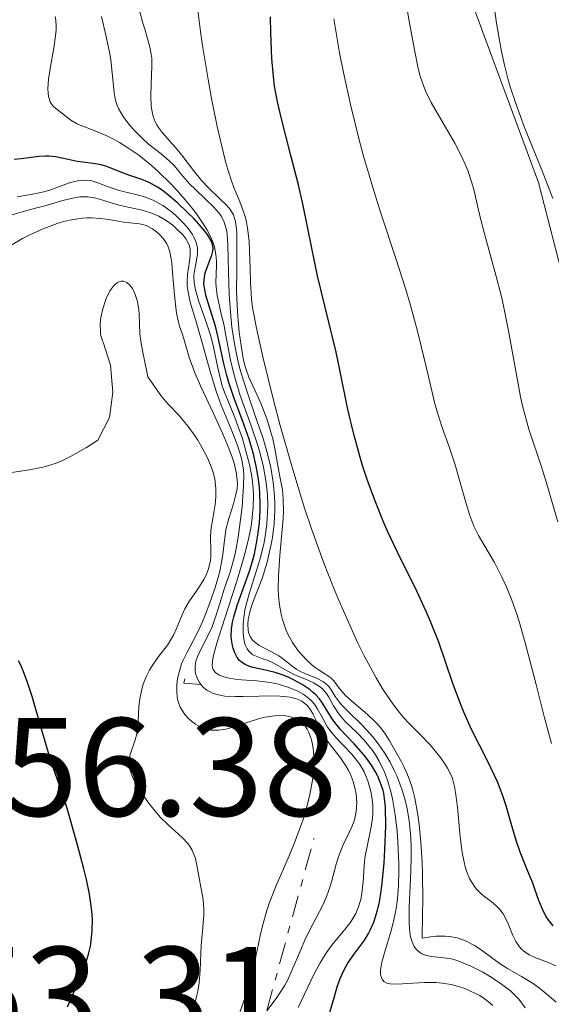
# Model space of a CAD drawing. Units: metres. Extents: x 685282 to 685899, y 4754068 to 4756389.
# Drawn here: x 685381 to 685419, y 4755790 to 4755860 of the extents above; entities that cross this region are included whole.
import ezdxf

# ---------------------------------------------------------------- set-up
doc = ezdxf.new("R2010")
doc.units = ezdxf.units.M
doc.header["$MEASUREMENT"] = 0
doc.linetypes.add('DGN Style 7', pattern=[3.4798438602180486, 1.565929737098122, -0.6959687720436097, 0.5219765790327072, -0.6959687720436097])
for name, color, linetype, lineweight in [('Cota de punto acotado terreno', 7, 'Continuous', 0), ('Curva de nivel directora', 30, 'Continuous', 30), ('Curva de nivel intermedia', 30, 'Continuous', 0), ('Escarpado', 30, 'DGN Style 7', 0), ('Límite de Nación', 7, 'Continuous', 0)]:
    doc.layers.add(name, color=color, linetype=linetype, lineweight=lineweight)
doc.styles.add('Style-Arial', font='arial.ttf')

msp = doc.modelspace()

# ---------------------------------------------------------------- linework, layer by layer
at = {"layer": 'Curva de nivel directora', "color": 30, "linetype": 'Continuous', "lineweight": 30, "flags": 128}
for points, elevation in [([(685419.4499999991, 4755795.170000001), (685419.0800000003, 4755795.630000001), (685418.9199999995, 4755795.880000002), (685418.649999999, 4755796.42), (685418.4199999988, 4755797.000000001), (685418.1399999993, 4755797.810000001), (685417.9899999995, 4755798.220000002), (685417.6199999985, 4755799.140000001), (685417.0799999998, 4755800.460000001), (685416.8200000006, 4755801.210000002), (685416.4400000006, 4755802.490000002), (685416.0800000008, 4755803.760000001), (685415.8599999994, 4755804.42), (685415.4799999995, 4755805.430000001), (685415.2499999994, 4755805.939999999), (685414.7399999996, 4755806.980000001), (685413.6100000008, 4755809.220000001), (685413.0499999998, 4755810.470000001), (685412.7900000005, 4755811.130000002), (685412.2799999987, 4755812.52), (685411.2599999994, 4755815.470000001), (685410.6799999983, 4755816.95), (685410.37, 4755817.680000001), (685409.6999999993, 4755819.12), (685408.2899999989, 4755821.970000001), (685407.5999999982, 4755823.41), (685407.2800000008, 4755824.140000001), (685406.6900000008, 4755825.630000002), (685406.1499999998, 4755827.130000002), (685405.8199999991, 4755828.130000001), (685405.6200000001, 4755828.79), (685405.2600000004, 4755830.110000002), (685405.0700000002, 4755830.830000001), (685404.7500000006, 4755832.260000001), (685404.1899999996, 4755834.970000003), (685403.9199999992, 4755836.240000002), (685402.5999999981, 4755841.7), (685402.169999999, 4755843.79), (685401.5599999988, 4755846.730000001), (685401.2399999991, 4755848.2), (685400.7000000004, 4755850.300000002), (685400.0199999987, 4755852.920000001), (685399.7300000003, 4755854.15), (685399.5299999992, 4755855.270000001), (685399.4399999998, 4755855.949999999), (685399.3399999992, 4755857.26), (685399.2699999999, 4755859.080000001), (685399.240000001, 4755860.230000002)], 2000), ([(685398.2199999995, 4755828.07), (685398.0000000005, 4755829.020000001), (685397.8599999995, 4755829.500000001), (685397.7000000009, 4755830.000000001), (685397.35, 4755831.01), (685396.5900000001, 4755833.060000001), (685396.2599999991, 4755834.070000002), (685396.1200000006, 4755834.560000001), (685395.8799999993, 4755835.510000001), (685395.4999999992, 4755837.29), (685395.3000000003, 4755838.100000001), (685394.6399999986, 4755840.220000001), (685394.509999999, 4755840.830000001), (685394.48, 4755841.119999999), (685394.489999999, 4755841.390000002), (685394.509999999, 4755841.57), (685394.5699999994, 4755841.91), (685394.719999999, 4755842.370000001), (685394.9400000004, 4755842.930000001), (685395.0299999998, 4755843.170000001), (685395.1199999992, 4755843.470000001), (685395.1300000005, 4755843.62), (685395.1199999992, 4755843.840000002), (685395.0499999999, 4755844.080000001), (685394.9999999985, 4755844.210000004), (685394.719999999, 4755844.65), (685394.5200000001, 4755844.920000001), (685394.2999999989, 4755845.180000001), (685393.7699999991, 4755845.770000001), (685393.3099999987, 4755846.230000001), (685392.5800000001, 4755846.930000001), (685391.8400000002, 4755847.550000002), (685391.4899999994, 4755847.82), (685391.1600000006, 4755848.039999999), (685390.5700000006, 4755848.37), (685390.0399999986, 4755848.600000001), (685389.1, 4755848.910000001), (685388.4099999992, 4755849.17), (685387.5399999998, 4755849.51), (685387.1299999985, 4755849.630000001), (685386.5599999984, 4755849.74), (685385.8099999997, 4755849.82), (685385.4199999986, 4755849.880000001), (685384.7799999992, 4755850.02), (685383.8600000006, 4755850.210000002), (685383.38, 4755850.260000001), (685383.1399999986, 4755850.27), (685382.6699999992, 4755850.240000002), (685381.3999999998, 4755850.060000002), (685380.9100000003, 4755850.030000002)], 2025), ([(685403.3899999994, 4755788.670000001), (685403.7999999984, 4755790.130000004), (685403.9999999995, 4755790.800000001), (685404.2199999986, 4755791.400000002), (685404.3300000003, 4755791.67), (685404.5800000008, 4755792.180000001), (685404.7599999995, 4755792.500000002), (685405.1900000009, 4755793.120000001), (685405.7000000007, 4755793.789999999), (685405.98, 4755794.170000002), (685406.2399999994, 4755794.620000001), (685406.3699999988, 4755794.869999999), (685406.6199999992, 4755795.430000001), (685406.730000001, 4755795.750000002), (685406.8799999985, 4755796.29), (685407.0199999993, 4755796.890000002), (685407.0899999986, 4755797.32), (685407.2199999982, 4755798.240000002), (685407.359999999, 4755799.680000002), (685407.4100000004, 4755800.630000001), (685407.4699999986, 4755802.310000002), (685407.4500000007, 4755803.66), (685407.3899999983, 4755804.300000002), (685407.3300000001, 4755804.660000001), (685407.2800000008, 4755804.869999999), (685407.149999999, 4755805.270000001), (685406.9000000008, 4755805.880000002), (685406.74, 4755806.199999999), (685406.4499999994, 4755806.680000001), (685406.0999999985, 4755807.170000001), (685405.8999999994, 4755807.420000002), (685405.2099999988, 4755808.190000001), (685404.2499999999, 4755809.220000001), (685403.8299999997, 4755809.740000002), (685403.6500000008, 4755809.99), (685403.3400000002, 4755810.49), (685402.949999999, 4755811.120000001), (685402.73, 4755811.430000001), (685402.4699999985, 4755811.720000002), (685402.3199999987, 4755811.86), (685402.0799999996, 4755812.07), (685401.5099999995, 4755812.450000001), (685400.8799999994, 4755812.79), (685400.4399999989, 4755812.990000002), (685400.1399999994, 4755813.11), (685399.5599999983, 4755813.300000003), (685398.6699999986, 4755813.51), (685397.9800000002, 4755813.670000001), (685397.6899999997, 4755813.760000001), (685397.4199999992, 4755813.880000001), (685397.2999999986, 4755813.95), (685397.1299999986, 4755814.070000002), (685397.0300000003, 4755814.17), (685396.8600000005, 4755814.390000001), (685396.6500000004, 4755814.770000001), (685396.5599999987, 4755815.050000003), (685396.5099999995, 4755815.250000002), (685396.4499999991, 4755815.66), (685396.4299999991, 4755815.900000002), (685396.4499999991, 4755816.4), (685396.5299999996, 4755816.920000001), (685396.6100000001, 4755817.29), (685396.8499999992, 4755818.09), (685397.209999999, 4755819.100000001), (685397.75, 4755820.619999998), (685397.9899999992, 4755821.430000001), (685398.0899999997, 4755821.800000001), (685398.2399999995, 4755822.560000001), (685398.3400000001, 4755823.130000001), (685398.4400000006, 4755824.010000001), (685398.49, 4755824.9), (685398.49, 4755825.350000001), (685398.4699999997, 4755826.15), (685398.4400000006, 4755826.539999999), (685398.3699999992, 4755827.149999999), (685398.2199999995, 4755828.07)], 2025), ([(685384.719999999, 4755789.37), (685385.1500000004, 4755790.36), (685385.709999999, 4755791.640000002), (685385.9599999996, 4755792.260000001), (685386.23, 4755793.160000001), (685386.3599999995, 4755793.730000001), (685386.4199999999, 4755794.100000001), (685386.4899999992, 4755794.84), (685386.5000000005, 4755795.66), (685386.4600000001, 4755796.220000001), (685386.4199999999, 4755796.61), (685386.2900000003, 4755797.45), (685386.0699999989, 4755798.500000001), (685385.8900000001, 4755799.260000001), (685385.4700000001, 4755800.87), (685384.7699999983, 4755803.34), (685384.4299999983, 4755804.430000001), (685384.0999999997, 4755805.36), (685383.6300000005, 4755806.690000001), (685383.36, 4755807.550000001), (685382.8899999983, 4755809.189999999), (685382.1999999998, 4755811.600000001), (685381.8499999989, 4755812.67), (685381.5099999993, 4755813.550000001), (685381.3300000003, 4755813.930000001), (685381.2099999997, 4755814.150000001)], 2050)]:
    msp.add_lwpolyline(points, dxfattribs=dict(at, elevation=elevation))
at = {"layer": 'Curva de nivel intermedia', "color": 30, "linetype": 'Continuous', "lineweight": 0, "flags": 128}
for points, elevation in [([(685419.770000001, 4755824.09), (685418.9800000021, 4755826.789999999), (685418.6600000003, 4755827.889999999), (685417.7100000002, 4755830.71), (685417.4100000006, 4755831.779999998), (685417.2600000009, 4755832.38), (685417.1200000001, 4755833.039999999), (685416.8400000007, 4755834.499999999), (685416.2599999995, 4755837.769999999), (685415.9199999998, 4755839.420000001), (685415.740000001, 4755840.220000001), (685415.35, 4755841.74), (685414.600000001, 4755844.449999999), (685414.2900000003, 4755845.599999999), (685414.0600000002, 4755846.600000001), (685413.7899999998, 4755847.789999999), (685413.6399999999, 4755848.359999998), (685413.3499999995, 4755849.230000001), (685413.1600000015, 4755849.689999999), (685412.9400000003, 4755850.17), (685412.4100000006, 4755851.180000001), (685411.2400000015, 4755853.199999998), (685410.7300000021, 4755854.099999999), (685410.3499999997, 4755854.880000001), (685410.190000001, 4755855.239999998), (685409.9400000006, 4755855.99), (685409.7999999998, 4755856.529999998), (685409.5200000005, 4755857.880000001), (685409.1600000006, 4755859.92), (685408.6199999996, 4755862.999999999)], 1990), ([(685419.42, 4755847.239999999), (685418.6500000012, 4755849.210000001), (685417.3900000006, 4755852.319999999), (685416.7699999993, 4755854.019999999), (685416.3800000002, 4755855.21), (685416.2100000004, 4755855.829999999), (685415.9600000001, 4755856.779999998), (685415.7499999999, 4755857.76), (685415.6200000005, 4755858.429999999), (685415.4000000012, 4755859.77), (685415.1399999997, 4755861.720000001)], 1985), ([(685398.860000001, 4755823.05), (685398.9700000006, 4755823.92), (685399.0300000008, 4755824.789999999), (685399.0399999998, 4755825.24), (685399.0100000007, 4755826.029999999), (685398.9800000016, 4755826.439999999), (685398.9000000011, 4755827.050000001), (685398.7400000002, 4755827.999999999), (685398.500000001, 4755828.970000001), (685398.3600000002, 4755829.480000001), (685397.8300000007, 4755831.029999999), (685397.0700000006, 4755833.140000001), (685396.7500000009, 4755834.179999999), (685396.6100000001, 4755834.680000001), (685396.3799999999, 4755835.649999999), (685396.0500000013, 4755837.429999999), (685395.8900000004, 4755838.23), (685395.7200000006, 4755838.96), (685395.5100000004, 4755839.859999998), (685395.420000001, 4755840.289999997), (685395.3400000005, 4755840.909999999), (685395.3200000003, 4755841.220000001), (685395.3400000005, 4755841.84), (685395.3700000017, 4755842.429999999), (685395.3700000017, 4755842.739999999), (685395.3300000015, 4755843.23), (685395.2199999997, 4755843.759999999), (685395.1300000005, 4755844.05), (685394.9400000004, 4755844.51), (685394.6800000012, 4755844.999999999), (685394.4800000022, 4755845.34), (685394.0000000016, 4755846.05), (685393.7300000011, 4755846.41), (685393.1400000011, 4755847.140000001), (685392.5100000007, 4755847.850000001), (685392.0800000017, 4755848.31), (685391.2099999998, 4755849.159999999), (685390.7300000016, 4755849.590000001), (685389.8100000008, 4755850.319999999), (685388.9600000012, 4755850.909999999), (685388.4299999992, 4755851.230000001), (685388.1000000008, 4755851.42), (685387.4900000005, 4755851.73), (685386.63, 4755852.099999999), (685385.7500000015, 4755852.429999999), (685385.4100000019, 4755852.579999999), (685384.9600000003, 4755852.840000001), (685384.2000000003, 4755853.439999999), (685383.8600000006, 4755853.699999998), (685383.7000000018, 4755853.849999999), (685383.5600000012, 4755854.029999999), (685383.4900000017, 4755854.139999999), (685383.4000000001, 4755854.390000001), (685383.36, 4755854.539999999), (685383.3300000009, 4755854.789999999), (685383.3200000019, 4755855.09), (685383.370000001, 4755855.779999999), (685383.4800000006, 4755856.54), (685383.74, 4755858.02), (685383.8600000006, 4755858.859999999), (685383.9000000008, 4755859.289999999), (685383.9000000008, 4755859.550000001), (685383.8800000007, 4755859.990000002), (685383.8400000005, 4755860.259999999)], 2020), ([(685397.75, 4755817.649999999), (685397.9500000012, 4755818.26), (685398.6300000007, 4755820.039999999), (685398.9900000005, 4755821.199999999), (685399.2600000009, 4755822.369999998), (685399.3700000006, 4755822.980000001), (685399.4900000012, 4755823.939999999), (685399.5400000004, 4755824.930000001), (685399.5400000004, 4755825.429999998), (685399.5200000004, 4755825.929999999), (685399.4199999997, 4755826.939999999), (685399.2499999999, 4755827.970000001), (685399.0900000011, 4755828.66), (685398.9700000006, 4755829.119999998), (685398.7000000001, 4755830.06), (685398.1500000001, 4755831.67), (685397.3900000001, 4755833.899999999), (685397.0500000004, 4755835.050000001), (685396.9000000006, 4755835.640000001), (685396.6600000014, 4755836.820000002), (685396.4800000006, 4755838.01), (685396.3900000011, 4755838.800000002), (685396.2700000004, 4755840.350000001), (685396.2300000001, 4755842.009999999), (685396.190000002, 4755843.92), (685396.1299999995, 4755844.680000001), (685396.0800000003, 4755844.99), (685395.9300000007, 4755845.529999999), (685395.7300000016, 4755845.949999999), (685395.5700000008, 4755846.189999999), (685395.1700000007, 4755846.640000001), (685394.6200000008, 4755847.149999999), (685393.8400000007, 4755847.890000001), (685393.4699999996, 4755848.259999998), (685392.9700000011, 4755848.83), (685392.3400000009, 4755849.579999999), (685392.0000000012, 4755849.930000001), (685391.4100000011, 4755850.429999999), (685390.5199999993, 4755851.130000001), (685390.0499999998, 4755851.539999999), (685389.4100000005, 4755852.190000001), (685389.110000001, 4755852.539999999), (685388.700000002, 4755853.100000001), (685388.3700000012, 4755853.67), (685388.2500000005, 4755853.949999999), (685388.1600000011, 4755854.239999999), (685388.0500000016, 4755854.820000002), (685387.9199999997, 4755856.229999999), (685387.8100000002, 4755857.159999999), (685387.7200000007, 4755857.710000001), (685387.4700000006, 4755858.92), (685387.160000002, 4755860.25)], 2015), ([(685400.4800000014, 4755816.060000001), (685400.3400000005, 4755816.38), (685400.0900000002, 4755817.100000001), (685399.9900000019, 4755817.489999998), (685399.8700000012, 4755818.119999999), (685399.8100000009, 4755818.79), (685399.7900000009, 4755819.259999999), (685399.7999999997, 4755820.220000001), (685399.9000000004, 4755821.689999999), (685400.0700000002, 4755823.529999998), (685400.1399999994, 4755824.330000001), (685400.1600000019, 4755824.850000001), (685400.1500000006, 4755825.71), (685400.0900000002, 4755826.390000001), (685399.8800000001, 4755827.46), (685399.7400000015, 4755828.24), (685399.5500000016, 4755829.34), (685399.4199999997, 4755829.930000001), (685399.1700000016, 4755830.849999999), (685398.9700000006, 4755831.460000001), (685398.5400000013, 4755832.59), (685397.6800000007, 4755834.439999999), (685397.4900000007, 4755834.99), (685397.4100000003, 4755835.289999997), (685397.2900000019, 4755835.789999999), (685397.1300000009, 4755836.699999998), (685397.0000000012, 4755837.67), (685396.9400000009, 4755838.220000001), (685396.8700000015, 4755839.109999999), (685396.8100000012, 4755840.569999999), (685396.8200000002, 4755842.119999998), (685396.8400000003, 4755844.039999999), (685396.8200000002, 4755844.82), (685396.7599999999, 4755845.42), (685396.7100000007, 4755845.659999999), (685396.5800000011, 4755846.07), (685396.4500000014, 4755846.300000001), (685396.3500000008, 4755846.439999999), (685396.1100000016, 4755846.720000001), (685395.5900000008, 4755847.239999999), (685394.7600000015, 4755848.039999999), (685394.3300000002, 4755848.5), (685393.7300000011, 4755849.230000001), (685392.9600000001, 4755850.239999998), (685392.5900000012, 4755850.719999999), (685391.5099999994, 4755851.939999999), (685391.2200000011, 4755852.319999999), (685391.1000000003, 4755852.51), (685390.9999999999, 4755852.710000001), (685390.8400000011, 4755853.109999998), (685390.7400000005, 4755853.550000001), (685390.7000000002, 4755853.859999999), (685390.6800000002, 4755854.56), (685390.7100000014, 4755855.440000001), (685390.7600000006, 4755856.689999999), (685390.7400000005, 4755857.269999999), (685390.7100000014, 4755857.55), (685390.6100000008, 4755858.07), (685390.4700000001, 4755858.59), (685390.2399999998, 4755859.350000001), (685390.1100000001, 4755859.779999998), (685389.8399999997, 4755860.769999999)], 2010), ([(685417.0399999997, 4755793.669999998), (685416.7800000004, 4755794.06), (685416.5700000003, 4755794.48), (685416.2200000016, 4755795.329999999), (685415.9900000013, 4755795.820000002), (685415.8600000017, 4755796.029999999), (685415.6400000004, 4755796.34), (685415.35, 4755796.63), (685415.1799999999, 4755796.78), (685414.9100000019, 4755796.980000001), (685414.5300000019, 4755797.279999998), (685414.3200000017, 4755797.449999998), (685414.0199999999, 4755797.75), (685413.8700000001, 4755797.929999999), (685413.5999999996, 4755798.329999999), (685413.4700000001, 4755798.559999999), (685413.3000000003, 4755798.960000002), (685413.1500000004, 4755799.410000001), (685413.07, 4755799.730000001), (685412.9300000013, 4755800.430000001), (685412.7900000005, 4755801.55), (685412.6000000006, 4755803.66), (685412.4700000009, 4755804.719999999), (685412.3900000005, 4755805.15), (685412.2400000007, 4755805.709999999), (685412.1400000001, 4755805.970000001), (685411.8899999999, 4755806.460000001), (685411.74, 4755806.710000001), (685411.3900000014, 4755807.23), (685410.9600000001, 4755807.759999999), (685410.6500000014, 4755808.119999999), (685409.9500000018, 4755808.850000001), (685409.1699999997, 4755809.640000002), (685408.7300000014, 4755810.109999998), (685408.270000001, 4755810.679999998), (685408.0200000008, 4755811), (685407.4999999999, 4755811.749999999), (685407.2200000006, 4755812.189999999), (685406.7800000003, 4755812.929999999), (685405.9400000019, 4755814.5), (685405.4900000005, 4755815.41), (685404.7999999998, 4755816.900000001), (685404.0900000012, 4755818.529999998), (685403.7300000014, 4755819.390000001), (685403.0300000017, 4755821.199999999), (685402.6800000009, 4755822.140000001), (685402.1700000013, 4755823.58), (685401.6700000005, 4755825.07), (685400.7499999997, 4755828.07), (685399.9299999994, 4755830.989999999), (685399.450000001, 4755832.8), (685398.690000001, 4755835.890000001), (685398.2999999998, 4755837.61), (685398.1600000013, 4755838.300000001), (685397.9600000001, 4755839.430000001), (685397.8799999997, 4755840.06), (685397.8000000014, 4755841.24), (685397.7800000014, 4755842.189999999), (685397.740000001, 4755843.509999999), (685397.7099999997, 4755844.17), (685397.6000000002, 4755845.100000001), (685397.5199999998, 4755845.529999999), (685397.4200000014, 4755845.930000001), (685397.1599999999, 4755846.689999999), (685396.9400000009, 4755847.220000002), (685396.6200000013, 4755848.02), (685396.4500000014, 4755848.490000002), (685396.1800000009, 4755849.3), (685396.0500000013, 4755849.779999998), (685395.8400000011, 4755850.560000001), (685395.420000001, 4755852.38), (685395.0200000008, 4755854.390000001), (685394.7800000017, 4755855.750000001), (685394.3600000016, 4755858.319999998), (685394.2400000008, 4755859.180000001), (685394.0500000007, 4755860.720000001)], 2005), ([(685419.3300000007, 4755808.220000001), (685418.800000001, 4755810.15), (685418.2199999997, 4755812.439999999), (685417.4500000009, 4755815.439999999), (685417.0599999997, 4755816.800000001), (685416.8699999999, 4755817.42), (685416.4600000007, 4755818.550000001), (685416.0499999995, 4755819.539999999), (685415.7800000012, 4755820.130000001), (685415.2400000002, 4755821.17), (685414.1100000016, 4755823.109999998), (685413.7800000008, 4755823.779999998), (685413.6300000009, 4755824.149999999), (685413.4800000011, 4755824.55), (685413.2199999997, 4755825.399999999), (685412.7100000001, 4755827.25), (685412.4400000018, 4755828.180000001), (685411.9800000014, 4755829.529999999), (685411.5299999999, 4755830.769999998), (685411.3100000009, 4755831.439999999), (685410.9900000012, 4755832.539999999), (685410.5199999996, 4755834.499999999), (685410.0400000013, 4755836.57), (685409.7500000007, 4755837.739999999), (685409.2200000009, 4755839.659999999), (685408.9000000014, 4755840.71), (685408.1900000006, 4755842.939999999), (685407.14, 4755846.119999999), (685406.6200000015, 4755847.769999999), (685405.8800000015, 4755850.27), (685405.5399999997, 4755851.52), (685404.9500000018, 4755853.949999999), (685404.4500000012, 4755856.249999999), (685404.1800000007, 4755857.659999999), (685403.7600000005, 4755860.08)], 1995), ([(685393.7800000003, 4755841.92), (685393.8699999999, 4755842.42), (685393.9800000016, 4755842.95), (685394.0199999996, 4755843.23), (685394.0199999996, 4755843.529999998), (685394.0100000005, 4755843.689999999), (685393.9400000012, 4755844.019999999), (685393.8800000009, 4755844.199999999), (685393.7500000013, 4755844.470000001), (685393.6500000008, 4755844.66), (685393.3700000013, 4755845.050000001), (685393.0400000005, 4755845.449999998), (685392.5100000007, 4755845.970000001), (685392.2200000002, 4755846.220000001), (685391.770000001, 4755846.56), (685391.5400000009, 4755846.720000001), (685391.190000002, 4755846.929999999), (685390.8400000011, 4755847.099999999), (685390.1500000004, 4755847.369999999), (685389.5, 4755847.55), (685388.700000002, 4755847.74), (685388.3399999999, 4755847.829999999), (685387.6400000004, 4755848.06), (685386.8800000005, 4755848.359999998), (685386.5400000005, 4755848.470000001), (685386.3700000007, 4755848.509999999), (685386.030000001, 4755848.539999999), (685385.6800000002, 4755848.529999998), (685385.4400000009, 4755848.490000002), (685384.9400000002, 4755848.369999998), (685384.3300000001, 4755848.150000001), (685383.4600000004, 4755847.829999999), (685383.0200000001, 4755847.699999999), (685382.3699999999, 4755847.57), (685381.5300000015, 4755847.429999999), (685381.1300000015, 4755847.34)], 2030), ([(685394.2499999999, 4755812.449999998), (685394.1500000014, 4755812.599999999), (685393.9900000005, 4755812.9), (685393.8800000009, 4755813.230000001), (685393.8499999996, 4755813.4), (685393.8400000007, 4755813.73), (685393.8699999999, 4755813.959999999), (685393.9000000011, 4755814.119999998), (685394.0199999996, 4755814.449999999), (685394.3000000011, 4755815.05), (685394.7900000006, 4755815.980000001), (685395.040000001, 4755816.519999999), (685395.3600000006, 4755817.399999999), (685395.7300000016, 4755818.630000001), (685395.9100000004, 4755819.21), (685396.1000000006, 4755819.749999999), (685396.3500000008, 4755820.49), (685396.4800000006, 4755820.909999998), (685396.6600000014, 4755821.619999999), (685396.7500000009, 4755822.04), (685396.9200000007, 4755822.999999999), (685397.0300000003, 4755823.710000002), (685397.2000000002, 4755825.16), (685397.3099999997, 4755826.65), (685397.3200000009, 4755827.439999999), (685397.3000000007, 4755827.789999999), (685397.2200000002, 4755828.41), (685397.1199999996, 4755828.81), (685396.8600000005, 4755829.63), (685396.42, 4755830.720000001), (685395.7200000006, 4755832.439999999), (685395.3800000007, 4755833.380000001), (685394.9200000003, 4755834.859999998), (685394.3800000015, 4755836.83), (685394.1200000001, 4755837.739999999), (685393.8699999999, 4755838.58), (685393.5700000002, 4755839.579999999), (685393.4500000017, 4755840.029999998), (685393.3199999998, 4755840.67), (685393.2800000019, 4755840.970000001), (685393.2700000008, 4755841.26), (685393.2999999998, 4755841.800000001), (685393.4400000006, 4755842.739999999), (685393.5000000009, 4755843.140000001), (685393.5000000009, 4755843.49), (685393.4800000008, 4755843.66), (685393.3900000014, 4755843.970000002), (685393.2800000019, 4755844.179999999), (685393.2000000014, 4755844.310000001), (685392.9800000001, 4755844.600000001), (685392.5199999998, 4755845.070000002), (685392.2500000015, 4755845.310000001), (685391.7799999998, 4755845.659999999), (685391.2500000001, 4755845.960000001), (685390.9700000007, 4755846.09), (685390.6700000013, 4755846.210000001), (685390.060000001, 4755846.390000001), (685388.8200000004, 4755846.649999999), (685388.2300000003, 4755846.789999997), (685387.6900000018, 4755846.96), (685387.000000001, 4755847.179999999), (685386.6600000013, 4755847.269999998), (685386.1400000005, 4755847.349999999), (685385.87, 4755847.359999999), (685385.5800000017, 4755847.34), (685384.9900000016, 4755847.239999999), (685384.3800000015, 4755847.09), (685383.5800000012, 4755846.850000001), (685383.2000000012, 4755846.74), (685382.4300000002, 4755846.539999999), (685381.3799999995, 4755846.26), (685380.7699999993, 4755846.05)], 2035), ([(685393.0400000005, 4755837.189999999), (685392.9100000008, 4755837.560000001), (685392.740000001, 4755838.090000001), (685392.6500000015, 4755838.380000001), (685392.5399999998, 4755838.899999999), (685392.4900000007, 4755839.21), (685392.37, 4755840.319999999), (685392.2400000002, 4755841.929999998), (685392.1799999999, 4755842.63), (685392.1399999997, 4755842.919999998), (685392.0400000013, 4755843.41), (685391.9200000007, 4755843.779999999), (685391.8300000012, 4755843.989999999), (685391.5800000009, 4755844.34), (685391.2700000004, 4755844.680000001), (685391.0900000014, 4755844.84), (685390.8000000009, 4755845.050000001), (685390.5000000013, 4755845.220000001), (685390.3499999995, 4755845.289999999), (685390.1900000006, 4755845.34), (685389.8799999999, 4755845.410000001), (685388.7199999999, 4755845.539999999), (685388.2300000003, 4755845.619999998), (685387.4800000016, 4755845.75), (685387.0700000003, 4755845.8), (685386.44, 4755845.84), (685386.1200000005, 4755845.84), (685385.7900000019, 4755845.819999999), (685385.1200000013, 4755845.730000001), (685384.4400000018, 4755845.580000001), (685383.9800000013, 4755845.439999999), (685383.0200000001, 4755845.08), (685382.0200000011, 4755844.619999999), (685381.5100000014, 4755844.359999998), (685380.7400000002, 4755843.909999998)], 2040), ([(685401.2100000001, 4755789.33), (685402.3600000012, 4755791.730000001), (685402.7900000003, 4755792.54), (685403.0200000006, 4755792.92), (685403.2400000019, 4755793.269999999), (685403.7000000002, 4755793.890000001), (685404.5499999995, 4755794.909999999), (685404.9100000015, 4755795.359999998), (685405.0600000012, 4755795.59), (685405.3300000017, 4755796.060000001), (685405.5300000008, 4755796.529999999), (685405.6300000013, 4755796.850000001), (685405.6900000017, 4755797.07), (685405.7699999998, 4755797.52), (685405.8500000003, 4755798.32), (685405.9199999997, 4755799.449999998), (685405.9800000022, 4755800.05), (685406.1699999999, 4755800.98), (685406.4400000004, 4755802.249999999), (685406.5200000008, 4755802.88), (685406.540000001, 4755803.189999999), (685406.540000001, 4755803.81), (685406.4800000007, 4755804.399999999), (685406.4100000013, 4755804.779999999), (685406.2200000014, 4755805.48), (685406.1299999997, 4755805.73), (685405.9199999997, 4755806.199999999), (685405.6700000014, 4755806.640000001), (685405.4900000005, 4755806.92), (685405.05, 4755807.470000001), (685404.4600000001, 4755808.079999999), (685403.9200000013, 4755808.640000001), (685403.670000001, 4755808.930000001), (685403.3200000002, 4755809.390000001), (685403.1800000014, 4755809.619999999), (685402.9199999999, 4755810.109999998), (685402.5700000012, 4755810.740000002), (685402.3700000001, 4755811.039999999), (685402.1199999999, 4755811.319999999), (685401.9800000011, 4755811.449999999), (685401.7399999998, 4755811.640000001), (685401.57, 4755811.749999999), (685401.180000001, 4755811.960000001), (685400.5500000007, 4755812.23), (685400.1000000014, 4755812.380000002), (685399.7999999997, 4755812.46), (685399.2000000007, 4755812.59), (685398.2599999997, 4755812.71), (685397.1700000011, 4755812.789999999), (685396.7000000017, 4755812.830000001), (685396.1500000019, 4755812.929999999), (685395.9100000004, 4755813.000000001), (685395.5999999997, 4755813.119999999), (685395.3600000006, 4755813.269999999), (685395.26, 4755813.359999998), (685395.1399999993, 4755813.529999998), (685395.1000000013, 4755813.640000001), (685395.0700000002, 4755813.850000001), (685395.1200000015, 4755814.3), (685395.1799999997, 4755814.61), (685395.4000000008, 4755815.41), (685395.9400000018, 4755817.130000001), (685396.8200000002, 4755819.850000001), (685397.2200000002, 4755821.140000002), (685397.3800000012, 4755821.720000001), (685397.6400000005, 4755822.75), (685397.8200000015, 4755823.640000001), (685397.910000001, 4755824.17), (685398.0000000005, 4755825.140000001), (685398.0200000005, 4755826.029999999), (685397.9900000015, 4755826.470000001), (685397.9199999999, 4755827.140000001), (685397.8700000007, 4755827.480000001), (685397.7300000021, 4755828.2), (685397.4300000004, 4755829.34), (685397.2000000002, 4755830.12), (685397.0300000003, 4755830.63), (685396.6799999994, 4755831.56), (685395.990000001, 4755833.249999999), (685395.7899999998, 4755833.800000001), (685395.7000000003, 4755834.099999999), (685395.4700000001, 4755835.100000001), (685395.1600000017, 4755836.589999998), (685394.9600000004, 4755837.369999998), (685394.5899999995, 4755838.52), (685394.0900000011, 4755839.92), (685393.9099999999, 4755840.520000001), (685393.8400000007, 4755840.779999999), (685393.7699999991, 4755841.249999999), (685393.7600000004, 4755841.66), (685393.7800000003, 4755841.92)], 2030), ([(685391.5099999994, 4755832.99), (685391.4000000021, 4755833.130000001), (685390.4600000011, 4755834.460000001), (685390.1799999995, 4755835.88), (685389.9900000016, 4755836.850000001), (685389.9600000004, 4755837.02), (685389.9, 4755837.55), (685389.850000001, 4755838.96), (685389.8200000018, 4755839.269999999), (685389.7200000013, 4755839.850000001), (685389.5700000015, 4755840.350000001), (685389.4500000008, 4755840.640000001), (685389.3600000015, 4755840.8), (685389.1600000003, 4755841.060000001), (685388.9700000002, 4755841.230000001), (685388.730000001, 4755841.31), (685388.5600000012, 4755841.31), (685388.4000000004, 4755841.269999999), (685388.2900000009, 4755841.220000001), (685388.0899999996, 4755841.060000001), (685387.98, 4755840.939999999), (685387.7699999999, 4755840.649999999), (685387.5800000001, 4755840.279999998), (685387.4600000015, 4755839.999999999), (685387.2500000015, 4755839.329999999), (685387.1399999997, 4755838.819999999), (685387.0900000005, 4755838.56), (685387.0600000013, 4755838.140000001), (685387.0700000003, 4755837.730000001), (685387.0900000005, 4755837.519999999), (685387.190000001, 4755837.119999998), (685387.2699999993, 4755836.92), (685387.3300000018, 4755836.81), (685387.79, 4755835.31), (685387.9600000001, 4755833.380000001), (685387.7300000018, 4755831.56), (685386.9000000004, 4755829.930000001), (685386.0800000001, 4755829.42), (685384.9300000012, 4755828.759999999), (685384.2800000008, 4755828.430000001), (685383.9800000013, 4755828.31), (685383.3900000012, 4755828.109999998), (685382.9700000011, 4755827.999999999), (685382.0099999999, 4755827.82), (685380.100000001, 4755827.529999999)], 2045), ([(685392.9900000013, 4755814.179999999), (685393.2500000006, 4755814.720000001), (685393.9099999999, 4755815.970000001), (685394.2699999998, 4755816.720000001), (685394.5200000001, 4755817.279999998), (685394.9800000007, 4755818.479999999), (685395.2900000013, 4755819.4), (685395.5400000017, 4755820.279999998), (685395.64, 4755820.689999999), (685395.7100000015, 4755821.069999999), (685395.820000001, 4755821.76), (685395.9599999996, 4755822.960000001), (685396.04, 4755823.510000001), (685396.2500000002, 4755824.34), (685396.5900000001, 4755825.380000001), (685396.7199999996, 4755825.849999999), (685396.8499999992, 4755826.460000001), (685396.8700000015, 4755826.84), (685396.8600000005, 4755827.09), (685396.7900000011, 4755827.640000001), (685396.6300000001, 4755828.279999998), (685396.5099999995, 4755828.649999999), (685396.2900000004, 4755829.279999999), (685395.800000001, 4755830.439999999), (685395.1500000005, 4755831.850000001), (685394.2200000007, 4755833.83), (685393.8400000007, 4755834.710000001), (685393.4500000017, 4755835.769999998), (685393.0400000005, 4755837.189999999)], 2040), ([(685393.7500000013, 4755789.449999998), (685393.8800000009, 4755789.819999999), (685393.9800000016, 4755790.220000001), (685394.0400000019, 4755790.499999999), (685394.1300000013, 4755791.09), (685394.2100000017, 4755792.01), (685394.2899999999, 4755793.77), (685394.3800000015, 4755794.819999999), (685394.4700000011, 4755795.91), (685394.4800000022, 4755796.38), (685394.4100000006, 4755797.050000001), (685394.1500000014, 4755798.460000001), (685393.9700000003, 4755799.520000001), (685393.8400000007, 4755800.060000001), (685393.7100000011, 4755800.41), (685393.6300000006, 4755800.58), (685393.4900000021, 4755800.83), (685393.3199999998, 4755801.060000001), (685392.9199999998, 4755801.500000001), (685391.9100000017, 4755802.399999999), (685391.3700000008, 4755802.929999999), (685391.1000000003, 4755803.230000001), (685390.5800000017, 4755803.880000001), (685390.1100000001, 4755804.55), (685389.8300000008, 4755804.989999999), (685389.4000000015, 4755805.779999998), (685389.2899999998, 4755806.029999999), (685389.1500000014, 4755806.460000001), (685389.1, 4755806.809999999), (685389.110000001, 4755807.02), (685389.2000000004, 4755807.429999998), (685389.5600000003, 4755808.49), (685389.6699999998, 4755808.91), (685389.7100000001, 4755809.130000002), (685389.7800000015, 4755809.84), (685389.8300000008, 4755810.88), (685389.8900000011, 4755811.42), (685390.0400000009, 4755812.119999997), (685390.1400000014, 4755812.470000001), (685390.3400000003, 4755812.989999999), (685390.5800000017, 4755813.480000001), (685390.7200000003, 4755813.720000001), (685391.190000002, 4755814.390000001), (685391.8600000005, 4755815.27), (685392.1599999998, 4755815.73), (685392.2900000017, 4755815.970000001), (685392.5199999998, 4755816.460000001), (685392.9199999998, 4755817.429999999), (685393.120000001, 4755817.869999999), (685393.4500000017, 4755818.430000001), (685393.9300000002, 4755819.109999999), (685394.1700000014, 4755819.449999999), (685394.4700000011, 4755819.960000001), (685394.6100000017, 4755820.23), (685394.7800000017, 4755820.66), (685394.9000000001, 4755821.099999999), (685394.9400000004, 4755821.32), (685394.9600000004, 4755821.55), (685394.9699999995, 4755822.02), (685394.9500000017, 4755823.060000001), (685395.0000000007, 4755823.66), (685395.1100000002, 4755824.34), (685395.2800000003, 4755825.34), (685395.3300000015, 4755825.88), (685395.3300000015, 4755826.439999999), (685395.3099999991, 4755826.720000001), (685395.250000001, 4755827.16), (685395.1399999993, 4755827.609999999), (685395.040000001, 4755827.909999999), (685394.7999999997, 4755828.509999998), (685394.660000001, 4755828.81), (685394.3600000016, 4755829.390000002), (685394.0300000008, 4755829.939999999), (685393.8000000004, 4755830.29), (685393.3500000011, 4755830.909999999), (685393.120000001, 4755831.210000001), (685392.6800000007, 4755831.720000001), (685391.99, 4755832.449999999), (685391.7199999995, 4755832.730000001), (685391.5099999994, 4755832.99)], 2045), ([(685415.1200000019, 4755789.470000001), (685414.6900000004, 4755789.84), (685414.190000002, 4755790.180000001), (685413.9500000007, 4755790.309999999), (685413.4500000001, 4755790.56), (685413.0499999998, 4755790.720000001), (685412.7500000002, 4755790.820000002), (685412.1400000001, 4755790.970000001), (685411.5099999999, 4755791.069999999), (685411.0899999996, 4755791.109999999), (685410.2100000011, 4755791.119999998), (685408.2900000011, 4755790.990000002), (685407.8000000016, 4755791.02), (685407.6000000006, 4755791.06), (685407.4300000007, 4755791.140000001), (685407.3400000011, 4755791.199999998), (685407.2100000015, 4755791.369999998), (685407.1700000013, 4755791.470000002), (685407.110000001, 4755791.689999999), (685407.0999999997, 4755791.960000001), (685407.12, 4755792.15), (685407.2000000004, 4755792.58), (685407.4400000018, 4755793.42), (685407.8500000008, 4755794.739999999), (685408.0400000009, 4755795.49), (685408.1799999994, 4755796.189999999), (685408.2400000021, 4755796.560000001), (685408.3100000012, 4755797.140000001), (685408.3800000006, 4755798.069999999), (685408.4100000019, 4755799.08), (685408.4100000019, 4755799.619999998), (685408.3499999993, 4755801.160000001), (685408.2900000011, 4755801.95), (685408.1500000004, 4755803.13), (685407.9500000014, 4755804.259999999), (685407.8300000007, 4755804.779999999), (685407.690000002, 4755805.27), (685407.5900000016, 4755805.59), (685407.3800000015, 4755806.17), (685407.0100000004, 4755806.95), (685406.74, 4755807.41), (685406.5499999999, 4755807.689999999), (685406.150000002, 4755808.210000001), (685405.9199999997, 4755808.470000001), (685405.4500000002, 4755808.959999999), (685404.5600000008, 4755809.82), (685404.1900000018, 4755810.249999999), (685404.0300000008, 4755810.48), (685403.7500000015, 4755810.929999999), (685403.4100000019, 4755811.53), (685403.2300000007, 4755811.800000001), (685403.0300000017, 4755812.050000001), (685402.9199999999, 4755812.16), (685402.7400000012, 4755812.31), (685402.320000001, 4755812.569999999), (685401.8600000006, 4755812.779999999), (685401.2200000013, 4755813.039999999), (685400.9100000006, 4755813.170000001), (685400.2700000014, 4755813.52), (685399.4700000011, 4755813.970000001), (685399.0800000001, 4755814.160000001), (685398.690000001, 4755814.289999999), (685398.2000000015, 4755814.470000002), (685397.9700000013, 4755814.579999999), (685397.7700000001, 4755814.739999999), (685397.6800000007, 4755814.829999999), (685397.5600000002, 4755814.999999999), (685397.4600000017, 4755815.199999998), (685397.4100000003, 4755815.359999998), (685397.3200000009, 4755815.720000001), (685397.2800000006, 4755816.119999998), (685397.2699999994, 4755816.720000001), (685397.3000000007, 4755817.029999998), (685397.4000000014, 4755817.779999999), (685397.4900000007, 4755818.159999999), (685397.7000000009, 4755818.939999999), (685398.2199999995, 4755820.539999997), (685398.480000001, 4755821.359999998), (685398.7500000015, 4755822.480000001), (685398.860000001, 4755823.05)], 2020), ([(685417.4400000019, 4755789.300000001), (685417.1400000001, 4755789.730000001), (685416.9700000003, 4755789.939999998), (685416.6799999997, 4755790.239999999), (685416.3700000013, 4755790.539999999), (685416.1400000011, 4755790.720000001), (685415.6600000005, 4755791.08), (685414.9000000006, 4755791.569999999), (685414.4100000011, 4755791.859999998), (685413.5000000013, 4755792.32), (685412.7100000001, 4755792.649999999), (685412.280000001, 4755792.779999999), (685412.0000000015, 4755792.84), (685411.4200000004, 4755792.910000001), (685410.740000001, 4755792.970000001), (685410.3899999999, 4755793.05), (685410.0600000013, 4755793.179999999), (685409.9000000005, 4755793.269999999), (685409.7100000004, 4755793.439999999), (685409.620000001, 4755793.53), (685409.5000000005, 4755793.7), (685409.3600000017, 4755794.02), (685409.25, 4755794.399999999), (685409.2000000009, 4755794.699999999), (685409.1500000017, 4755795.369999999), (685409.1500000017, 4755796.519999999), (685409.2700000001, 4755799.070000002), (685409.2900000003, 4755800.189999999), (685409.2900000003, 4755800.73), (685409.2600000012, 4755801.529999999), (685409.1500000017, 4755802.689999999), (685409.030000001, 4755803.430000001), (685408.9600000017, 4755803.800000001), (685408.8200000009, 4755804.34), (685408.6599999999, 4755804.88), (685408.5400000014, 4755805.230000001), (685408.2599999999, 4755805.91), (685408.1100000001, 4755806.239999999), (685407.7800000014, 4755806.880000001), (685407.4300000007, 4755807.48), (685407.1800000002, 4755807.859999999), (685406.6700000007, 4755808.550000001), (685406.370000001, 4755808.91), (685405.7899999999, 4755809.539999999), (685404.7300000006, 4755810.570000002), (685404.3100000003, 4755811), (685404.1400000004, 4755811.21), (685403.87, 4755811.599999999), (685403.5800000017, 4755812.07), (685403.4200000007, 4755812.279999998), (685403.1400000014, 4755812.550000002), (685402.9700000014, 4755812.67), (685402.5800000002, 4755812.88), (685401.7000000018, 4755813.230000001), (685401.2900000005, 4755813.430000001), (685401.1100000017, 4755813.529999998), (685400.780000001, 4755813.77), (685400.1700000007, 4755814.270000001), (685399.820000002, 4755814.51), (685399.2200000008, 4755814.84), (685398.4100000015, 4755815.260000001), (685398.0800000008, 4755815.499999999), (685397.9600000001, 4755815.619999998), (685397.7800000014, 4755815.890000001), (685397.6699999997, 4755816.17), (685397.6400000005, 4755816.36), (685397.6200000005, 4755816.74), (685397.6400000005, 4755817.119999997), (685397.6800000007, 4755817.319999999), (685397.75, 4755817.649999999)], 2015), ([(685419.6500000004, 4755789.720000002), (685419.3100000005, 4755790.029999999), (685418.5799999996, 4755790.630000001), (685418.0099999997, 4755791.039999997), (685417.1800000004, 4755791.55), (685416.1700000003, 4755792.130000001), (685415.7200000009, 4755792.41), (685415.1200000019, 4755792.849999998), (685414.3000000014, 4755793.470000001), (685413.820000001, 4755793.779999998), (685413.3300000015, 4755794.039999999), (685413.0499999998, 4755794.16), (685412.5800000004, 4755794.31), (685412.0400000019, 4755794.41), (685411.730000001, 4755794.439999999), (685411.0600000005, 4755794.429999999), (685410.6800000005, 4755794.399999999), (685410.0700000003, 4755794.300000001), (685410.1100000006, 4755795.990000002), (685410.1200000017, 4755797.029999998), (685410.1100000006, 4755798.87), (685410.0800000015, 4755799.699999999), (685409.99, 4755801.160000001), (685409.8700000015, 4755802.399999999), (685409.7700000008, 4755803.119999999), (685409.5499999997, 4755804.319999999), (685409.410000001, 4755804.889999999), (685409.3100000003, 4755805.230000001), (685409.1100000015, 4755805.819999999), (685408.8000000007, 4755806.529999999), (685408.5999999996, 4755806.92), (685408.2199999996, 4755807.58), (685407.7200000011, 4755808.470000001), (685407.4400000018, 4755808.91), (685407.0999999997, 4755809.359999999), (685406.8899999997, 4755809.599999999), (685406.6600000017, 4755809.829999999), (685406.140000001, 4755810.32), (685405.05, 4755811.25), (685404.6000000008, 4755811.659999999), (685404.430000001, 4755811.850000001), (685404.1500000015, 4755812.180000001), (685403.7600000005, 4755812.71), (685403.5500000003, 4755812.92), (685403.1300000001, 4755813.199999999), (685402.6400000006, 4755813.51), (685402.35, 4755813.720000001), (685401.8700000016, 4755814.140000001), (685401.4, 4755814.640000002), (685401.1600000008, 4755814.939999999), (685400.8099999999, 4755815.460000002), (685400.4800000014, 4755816.060000001)], 2010), ([(685396.6799999994, 4755787.939999999), (685397.4500000004, 4755790.139999999), (685397.7900000003, 4755791.279999999), (685397.94, 4755791.849999999), (685398.1900000003, 4755792.970000001), (685398.500000001, 4755794.449999998), (685398.6700000009, 4755795.180000001), (685398.9800000016, 4755796.279999999), (685399.1700000016, 4755796.84), (685399.6000000008, 4755797.949999999), (685400.5700000008, 4755800.189999999), (685401.0300000012, 4755801.3), (685401.3900000011, 4755802.29), (685401.560000001, 4755802.779999999), (685401.78, 4755803.499999999), (685402.0400000016, 4755804.569999999), (685402.2300000016, 4755805.59), (685402.2899999998, 4755806.08), (685402.3400000011, 4755806.92), (685402.3400000011, 4755807.320000002), (685402.2899999998, 4755807.88), (685402.2000000002, 4755808.390000001), (685402.1300000009, 4755808.630000001), (685401.9600000011, 4755809.06), (685401.8600000006, 4755809.25), (685401.6799999995, 4755809.509999999), (685401.4600000004, 4755809.720000001), (685401.2999999995, 4755809.84), (685400.9400000018, 4755810.03), (685400.7499999997, 4755810.100000001), (685400.3200000006, 4755810.2), (685399.86, 4755810.229999999), (685399.5400000004, 4755810.210000001), (685399.3200000013, 4755810.189999999), (685398.860000001, 4755810.109999998), (685398.4600000008, 4755810.01), (685397.6400000005, 4755809.76), (685396.5600000009, 4755809.399999999), (685396.04, 4755809.259999999), (685395.5400000017, 4755809.179999999), (685395.3099999991, 4755809.17), (685394.9800000007, 4755809.189999999), (685394.7700000005, 4755809.220000001), (685394.3800000015, 4755809.34), (685394.2000000007, 4755809.42), (685393.8699999999, 4755809.609999999), (685393.5800000014, 4755809.829999999), (685393.4000000004, 4755809.99), (685393.120000001, 4755810.31), (685392.9800000001, 4755810.49), (685392.7800000012, 4755810.819999999), (685392.6500000015, 4755811.149999999), (685392.5900000012, 4755811.38), (685392.5399999998, 4755811.859999998), (685392.5399999998, 4755812.399999999), (685392.5700000012, 4755812.699999999), (685392.6500000015, 4755813.170000001), (685392.7900000003, 4755813.66), (685392.8799999995, 4755813.92), (685392.9900000013, 4755814.179999999)], 2040), ([(685395.62, 4755811.680000001), (685395.3200000003, 4755811.749999999), (685395.1300000005, 4755811.81), (685394.8200000019, 4755811.970000001), (685394.6800000012, 4755812.050000001), (685394.4400000019, 4755812.24), (685394.2499999999, 4755812.449999998)], 2035), ([(685398.9664502728, 4755789.103467692), (685399.4300000009, 4755789.689999999), (685399.6900000002, 4755790.039999999), (685400.0800000012, 4755790.62), (685400.2700000014, 4755790.929999998), (685400.4400000012, 4755791.270000001), (685400.7699999998, 4755791.970000001), (685401.4, 4755793.470000001), (685401.7199999997, 4755794.220000001), (685402.2699999996, 4755795.289999999), (685402.9700000014, 4755796.659999999), (685403.270000001, 4755797.33), (685403.3899999994, 4755797.66), (685403.5999999995, 4755798.329999999), (685403.9400000015, 4755799.599999999), (685404.1200000002, 4755800.180000001), (685404.430000001, 4755800.970000001), (685404.8600000001, 4755801.859999998), (685405.05, 4755802.259999998), (685405.2300000011, 4755802.75), (685405.3000000005, 4755802.989999999), (685405.3699999999, 4755803.359999998), (685405.4000000011, 4755803.98), (685405.3499999996, 4755804.619999998), (685405.2900000014, 4755804.960000001), (685405.1500000008, 4755805.509999998), (685404.9299999995, 4755806.069999999), (685404.7800000019, 4755806.349999999), (685404.620000001, 4755806.63), (685404.2300000021, 4755807.189999999), (685403.3800000005, 4755808.3), (685403.0099999994, 4755808.859999998), (685402.8600000018, 4755809.140000001), (685402.5900000014, 4755809.679999999), (685402.2699999996, 4755810.350000001), (685402.0999999996, 4755810.640000001), (685401.9000000008, 4755810.899999999), (685401.7900000013, 4755811.009999999), (685401.6000000013, 4755811.159999999), (685401.4699999995, 4755811.25), (685401.1600000008, 4755811.390000002), (685400.990000001, 4755811.449999999), (685400.610000001, 4755811.53), (685400.1999999997, 4755811.59), (685399.9000000004, 4755811.609999998), (685399.240000001, 4755811.630000001), (685398.4299999995, 4755811.609999998), (685397.2800000006, 4755811.579999999), (685396.7300000008, 4755811.579999999), (685395.9599999996, 4755811.619999999), (685395.62, 4755811.680000001)], 2035), ([(685419.6300000001, 4755792.31), (685419.0300000012, 4755792.58), (685418.1399999993, 4755792.92), (685417.7200000014, 4755793.109999999), (685417.3500000003, 4755793.36), (685417.1800000004, 4755793.499999999), (685417.0399999997, 4755793.669999998)], 2005)]:
    msp.add_lwpolyline(points, dxfattribs=dict(at, elevation=elevation))
at = {"layer": 'Escarpado', "color": 30, "linetype": 'DGN Style 7', "lineweight": 0, "extrusion": (0.04494123017074282, -0.1624412057720034, 0.985694242906023), "elevation": -739723.7930016042, "flags": 128}
msp.add_lwpolyline([(1928692.754462774, 4338257.078576242), (1928691.612269074, 4338257.493899668), (1928691.755423144, 4338257.790559258)], dxfattribs=at)
at = {"layer": 'Escarpado', "color": 30, "linetype": 'DGN Style 7', "lineweight": 0, "extrusion": (0.009974550625704851, 0.03642649495728165, 0.9992865549005162), "elevation": 182113.2822123956, "flags": 128}
msp.add_lwpolyline([(594961.268793353, -4764468.67431478), (594961.268793353, -4764481.494874405)], dxfattribs=at)
at = {"layer": 'Límite de Nación', "color": 7, "linetype": 'Continuous', "lineweight": 0}
msp.add_polyline3d([(685389.8599999994, 4755977.359999999, 1977.391723624803), (685388.7199999989, 4755967.540000001, 1979.785189619693), (685386.9800000006, 4755956.57, 1983.197046706875), (685386.5500000007, 4755948.42, 1986.829450895907), (685387.0399999992, 4755934.84, 1991.430864180603), (685388.129999999, 4755922.290000001, 1992.639104333687), (685392.9800000006, 4755901.960000001, 1994.515216695015), (685395.2199999989, 4755894.140000001, 1991.620156823322), (685399.9800000006, 4755886.890000001, 1989.587992825937), (685407, 4755876.15, 1987.936916472244), (685413.0599999987, 4755862.84, 1986.406783150217), (685418.3999999985, 4755848.369999999, 1985.714613473653), (685423.4899999984, 4755828.560000001, 1986.284510089674), (685427.7399999984, 4755811.65, 1987.486955943751), (685431.3900000006, 4755788.869999999, 1994.5170811453), (685432.6600000003, 4755774.41, 1994.55877664581), (685432.8099999987, 4755739.730000001, 2008.554748319104), (685435.7100000009, 4755721.25, 2017.180742177314), (685436.629999999, 4755700.430000001, 2020.935852643259), (685436.25, 4755676.279999999, 2036.902416224258)], dxfattribs=at)

# ---------------------------------------------------------------- texts
at = {"layer": 'Cota de punto acotado terreno', "color": 7, "linetype": 'Continuous', "lineweight": 0, "style": 'Style-Arial'}
for s, p in [('2056.38', (685369.5599999982, 4755803.04, 2056.380000000005)), ('2053.31', (685365.7699999996, 4755786.67, 2053.309999999998))]:
    msp.add_text(s, height=7.000000000000002, dxfattribs=at).set_placement(p)

doc.saveas('drawing.dxf')
